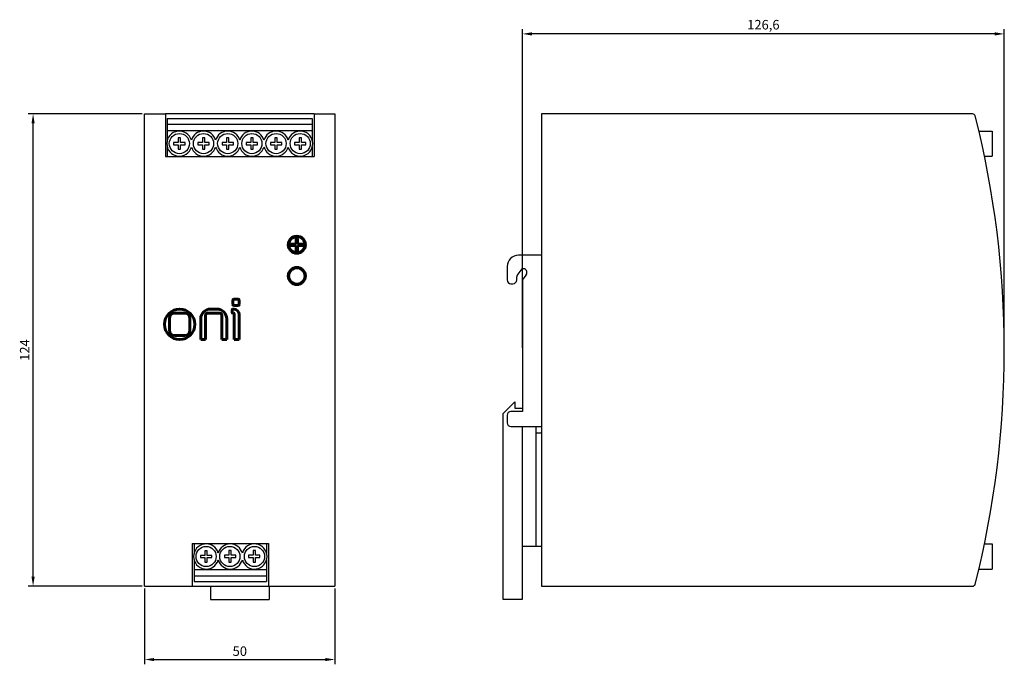
# Model space of a CAD drawing. Units: millimetres. Extents: x 68 to 327, y 99 to 268.
import ezdxf

# ---------------------------------------------------------------- set-up
doc = ezdxf.new("R2010")
doc.units = ezdxf.units.MM
doc.linetypes.add('K5LT_BASIC', pattern=[0])
doc.layers.add('Системный слой', color=7, linetype='Continuous')
doc.dimstyles.new('ISO-25', dxfattribs={"dimtxt": 2.5, "dimasz": 2.5, "dimexe": 1.25, "dimexo": 0.625, "dimtad": 1, "dimtxsty": 'Standard', "dimcen": 2.5, "dimadec": 0, "dimazin": 0, "dimtfac": 1, "dimtmove": 0, "dimatfit": 3, "dimfxl": 1, "dimarcsym": 0})

# ---------------------------------------------------------------- blocks, each defined once
blk = doc.blocks.new('*D17')
at = {"color": 0, "lineweight": -2, "transparency": 16777216}
for p, q in [((101.08, 119.11), (101.08, 99.24)), ((151.08, 119.11), (151.08, 99.24)), ((103.58, 100.49), (148.58, 100.49))]:
    blk.add_line(p, q, dxfattribs=at)
at = {"color": 0, "transparency": 16777216}
for points in [[(103.58, 100.9), (103.58, 100.07), (101.08, 100.49)], [(148.58, 100.9), (148.58, 100.07), (151.08, 100.49)]]:
    blk.add_solid(points, dxfattribs=at)
at = {"layer": 'Defpoints', "color": 0, "transparency": 16777216}
for p in [(101.08, 119.74), (151.08, 119.74), (151.08, 100.49)]:
    blk.add_point(p, dxfattribs=at)
at = {"color": 0, "transparency": 16777216, "insert": (126.08, 102.36), "char_height": 2.5, "attachment_point": 5}
blk.add_mtext('50', dxfattribs=at)
blk = doc.blocks.new('*D18')
at = {"color": 0, "lineweight": -2, "transparency": 16777216}
for p, q in [((100.46, 243.74), (70.52, 243.74)), ((71.77, 122.24), (71.77, 241.24)), ((100.46, 119.74), (70.52, 119.74))]:
    blk.add_line(p, q, dxfattribs=at)
at = {"color": 0, "transparency": 16777216}
for points in [[(71.35, 241.24), (72.19, 241.24), (71.77, 243.74)], [(71.35, 122.24), (72.19, 122.24), (71.77, 119.74)]]:
    blk.add_solid(points, dxfattribs=at)
at = {"layer": 'Defpoints', "color": 0, "transparency": 16777216}
for p in [(71.77, 243.74), (101.08, 243.74), (101.08, 119.74)]:
    blk.add_point(p, dxfattribs=at)
at = {"color": 0, "transparency": 16777216, "insert": (69.9, 181.74), "char_height": 2.5, "attachment_point": 5, "rotation": 90}
blk.add_mtext('124', dxfattribs=at)
blk = doc.blocks.new('*D20')
at = {"color": 0, "lineweight": -2, "transparency": 16777216}
for p, q in [((200.33, 182.36), (200.33, 265.99)), ((324.43, 264.74), (202.83, 264.74)), ((326.93, 182.36), (326.93, 265.99))]:
    blk.add_line(p, q, dxfattribs=at)
at = {"color": 0, "transparency": 16777216}
for points in [[(202.83, 265.16), (202.83, 264.33), (200.33, 264.74)], [(324.43, 265.16), (324.43, 264.33), (326.93, 264.74)]]:
    blk.add_solid(points, dxfattribs=at)
at = {"layer": 'Defpoints', "color": 0, "transparency": 16777216}
for p in [(200.33, 264.74), (200.33, 181.74), (326.93, 181.74)]:
    blk.add_point(p, dxfattribs=at)
at = {"color": 0, "transparency": 16777216, "insert": (263.63, 266.83), "char_height": 2.5, "attachment_point": 5}
blk.add_mtext('126,6', dxfattribs=at)

msp = doc.modelspace()

# ---------------------------------------------------------------- linework, layer by layer
at = {"color": 0, "lineweight": 60}
for p, q in [((139.432, 209.536), (140.917, 209.536)), ((139.432, 209.22), (139.432, 209.536)), ((140.917, 211.024), (141.22, 211.024)), ((140.917, 209.536), (140.917, 211.024)), ((141.22, 211.024), (141.22, 209.536)), ((141.22, 211.024), (141.22, 211.024)), ((141.22, 209.536), (142.705, 209.536)), ((142.705, 209.536), (142.705, 209.22)), ((140.917, 209.22), (139.432, 209.22)), ((140.917, 207.732), (140.917, 209.22)), ((141.22, 207.732), (140.917, 207.732)), ((141.22, 209.22), (141.22, 207.732)), ((142.705, 209.22), (141.22, 209.22)), ((141.22, 207.732), (141.22, 207.732))]:
    msp.add_line(p, q, dxfattribs=at)
at = {"color": 0}
for p, q in [((142.705, 209.521), (142.705, 209.22)), ((143.239, 200.882), (143.239, 201.094))]:
    msp.add_line(p, q, dxfattribs=at)
msp.add_line((200.227, 161.638), (200.227, 130.138))
at = {"color": 0, "lineweight": 60}
for centre in [(141.066, 209.385), (141.066, 201.185)]:
    msp.add_circle(centre, 2.25, dxfattribs=at)
for centre, start, end in [((141.066, 209.385), 166.83381, 180), ((141.066, 209.385), 346.84924, 166.83381), ((141.066, 209.385), 180, 346.84924), ((141.066, 201.185), 347.36799, 167.35964), ((141.066, 201.185), 167.35964, 180), ((141.066, 201.185), 180, 347.36799)]:
    msp.add_arc(centre, 2.15, start, end, dxfattribs=at)
at = {"layer": 'Системный слой', "color": 0}
for p, q in [((101.08, 243.738), (106.53, 243.738)), ((101.08, 243.21), (101.08, 243.738)), ((101.08, 120.267), (101.08, 243.21)), ((145.63, 243.738), (106.53, 243.738)), ((106.53, 243.738), (106.53, 243.21)), ((106.53, 243.21), (106.53, 232.538)), ((145.63, 243.738), (151.08, 243.738)), ((145.63, 243.738), (145.63, 243.21)), ((145.63, 243.21), (145.63, 232.538)), ((151.08, 243.738), (151.08, 243.21)), ((151.08, 243.21), (151.08, 120.267)), ((205.327, 243.738), (205.327, 119.738)), ((318.595, 243.738), (205.327, 243.738)), ((107.03, 242.538), (145.13, 242.538)), ((107.03, 242.538), (107.03, 241.052)), ((107.03, 241.052), (145.13, 241.052)), ((107.03, 241.052), (107.03, 239.338)), ((145.13, 242.538), (145.13, 241.052)), ((145.13, 241.052), (145.13, 239.338)), ((107.03, 239.338), (107.03, 236.838)), ((107.03, 239.338), (145.13, 239.338)), ((145.13, 239.338), (145.13, 236.838)), ((320.244, 239.238), (323.707, 239.238)), ((323.707, 239.238), (323.707, 232.638)), ((109.905, 236.238), (108.705, 236.238)), ((108.705, 236.238), (108.705, 235.638)), ((108.705, 235.638), (109.905, 235.638)), ((109.905, 237.438), (109.905, 236.238)), ((110.505, 237.438), (109.905, 237.438)), ((109.905, 235.638), (109.905, 234.438)), ((110.505, 236.238), (110.505, 237.438)), ((111.705, 236.238), (110.505, 236.238)), ((110.505, 234.438), (110.505, 235.638)), ((110.505, 235.638), (111.705, 235.638)), ((111.705, 235.638), (111.705, 236.238)), ((116.255, 236.238), (115.055, 236.238)), ((115.055, 236.238), (115.055, 235.638)), ((115.055, 235.638), (116.255, 235.638)), ((116.855, 237.438), (116.255, 237.438)), ((116.255, 237.438), (116.255, 236.238)), ((116.255, 235.638), (116.255, 234.438)), ((116.855, 236.238), (116.855, 237.438)), ((118.055, 236.238), (116.855, 236.238)), ((116.855, 235.638), (118.055, 235.638)), ((116.855, 234.438), (116.855, 235.638)), ((118.055, 235.638), (118.055, 236.238)), ((122.605, 236.238), (121.405, 236.238)), ((121.405, 236.238), (121.405, 235.638)), ((121.405, 235.638), (122.605, 235.638)), ((122.605, 237.438), (122.605, 236.238)), ((123.205, 237.438), (122.605, 237.438)), ((122.605, 235.638), (122.605, 234.438)), ((123.205, 236.238), (123.205, 237.438)), ((124.405, 236.238), (123.205, 236.238)), ((123.205, 234.438), (123.205, 235.638)), ((123.205, 235.638), (124.405, 235.638)), ((124.405, 235.638), (124.405, 236.238)), ((128.955, 236.238), (127.755, 236.238)), ((127.755, 236.238), (127.755, 235.638)), ((127.755, 235.638), (128.955, 235.638)), ((129.555, 237.438), (128.955, 237.438)), ((128.955, 237.438), (128.955, 236.238)), ((128.955, 235.638), (128.955, 234.438)), ((129.555, 236.238), (129.555, 237.438)), ((130.755, 236.238), (129.555, 236.238)), ((129.555, 235.638), (130.755, 235.638)), ((129.555, 234.438), (129.555, 235.638)), ((130.755, 235.638), (130.755, 236.238)), ((134.105, 236.238), (134.105, 235.638)), ((135.305, 236.238), (134.105, 236.238)), ((134.105, 235.638), (135.305, 235.638)), ((135.305, 237.438), (135.305, 236.238)), ((135.905, 237.438), (135.305, 237.438)), ((135.305, 235.638), (135.305, 234.438)), ((135.905, 236.238), (135.905, 237.438)), ((137.105, 236.238), (135.905, 236.238)), ((135.905, 235.638), (137.105, 235.638)), ((135.905, 234.438), (135.905, 235.638)), ((137.105, 235.638), (137.105, 236.238)), ((140.455, 236.238), (140.455, 235.638)), ((141.655, 236.238), (140.455, 236.238)), ((140.455, 235.638), (141.655, 235.638)), ((142.255, 237.438), (141.655, 237.438)), ((141.655, 237.438), (141.655, 236.238)), ((141.655, 235.638), (141.655, 234.438)), ((142.255, 236.238), (142.255, 237.438)), ((143.455, 236.238), (142.255, 236.238)), ((142.255, 235.638), (143.455, 235.638)), ((142.255, 234.438), (142.255, 235.638)), ((143.455, 235.638), (143.455, 236.238)), ((107.03, 235.039), (107.03, 232.538)), ((109.905, 234.438), (110.505, 234.438)), ((116.255, 234.438), (116.855, 234.438)), ((122.605, 234.438), (123.205, 234.438)), ((128.955, 234.438), (129.555, 234.438)), ((135.305, 234.438), (135.905, 234.438)), ((141.655, 234.438), (142.255, 234.438)), ((145.13, 235.039), (145.13, 232.538)), ((106.53, 232.538), (145.63, 232.538)), ((321.705, 232.638), (323.707, 232.638)), ((205.327, 206.638), (199.327, 206.638)), ((196.327, 203.638), (196.327, 200.138)), ((198.948, 201.311), (200.269, 203.06)), ((198.827, 200.138), (198.827, 200.949)), ((200.327, 199.949), (200.327, 165.638)), ((201.327, 201.475), (200.448, 200.311)), ((197.327, 199.138), (197.827, 199.138)), ((195.227, 165.038), (198.327, 168.138)), ((198.327, 168.138), (198.327, 166.438)), ((200.327, 165.638), (197.327, 165.638)), ((198.327, 166.438), (200.327, 166.438)), ((195.227, 116.238), (195.227, 165.038)), ((196.327, 164.638), (196.327, 162.638)), ((197.327, 161.638), (205.327, 161.638)), ((203.827, 161.638), (203.827, 159.938)), ((203.827, 159.938), (203.827, 130.138)), ((205.327, 159.938), (203.827, 159.938)), ((113.58, 130.938), (133.58, 130.938)), ((113.58, 130.938), (113.58, 120.267)), ((114.08, 130.938), (114.08, 128.522)), ((133.08, 130.938), (133.08, 128.522)), ((133.58, 130.938), (133.58, 120.267)), ((203.827, 130.138), (200.227, 130.138)), ((200.227, 130.138), (200.227, 116.238)), ((205.327, 130.138), (203.827, 130.138)), ((321.705, 130.838), (323.707, 130.838)), ((323.707, 130.838), (323.707, 124.238)), ((115.73, 127.838), (115.73, 127.238)), ((116.93, 127.838), (115.73, 127.838)), ((115.73, 127.238), (116.93, 127.238)), ((116.93, 129.038), (116.93, 127.838)), ((117.53, 129.038), (116.93, 129.038)), ((116.93, 127.238), (116.93, 126.038)), ((117.53, 127.838), (117.53, 129.038)), ((118.73, 127.838), (117.53, 127.838)), ((117.53, 126.038), (117.53, 127.238)), ((117.53, 127.238), (118.73, 127.238)), ((118.73, 127.238), (118.73, 127.838)), ((123.23, 127.886), (122.03, 127.886)), ((122.03, 127.886), (122.03, 127.286)), ((122.03, 127.286), (123.23, 127.286)), ((123.23, 129.086), (123.23, 127.886)), ((123.83, 129.086), (123.23, 129.086)), ((123.23, 127.286), (123.23, 126.086)), ((123.83, 127.886), (123.83, 129.086)), ((125.03, 127.886), (123.83, 127.886)), ((123.83, 127.286), (125.03, 127.286)), ((123.83, 126.086), (123.83, 127.286)), ((125.03, 127.286), (125.03, 127.886)), ((129.58, 127.886), (128.38, 127.886)), ((128.38, 127.886), (128.38, 127.286)), ((128.38, 127.286), (129.58, 127.286)), ((130.18, 129.086), (129.58, 129.086)), ((129.58, 129.086), (129.58, 127.886)), ((129.58, 127.286), (129.58, 126.086)), ((130.18, 127.886), (130.18, 129.086)), ((131.38, 127.886), (130.18, 127.886)), ((130.18, 126.086), (130.18, 127.286)), ((130.18, 127.286), (131.38, 127.286)), ((131.38, 127.286), (131.38, 127.886)), ((114.08, 126.555), (114.08, 124.138)), ((116.93, 126.038), (117.53, 126.038)), ((123.23, 126.086), (123.83, 126.086)), ((129.58, 126.086), (130.18, 126.086)), ((133.08, 126.555), (133.08, 124.138)), ((320.244, 124.238), (323.707, 124.238)), ((114.08, 124.138), (114.08, 122.425)), ((114.08, 124.138), (133.08, 124.138)), ((114.08, 122.425), (114.08, 120.938)), ((114.08, 122.425), (133.08, 122.425)), ((133.08, 124.138), (133.08, 122.425)), ((133.08, 122.425), (133.08, 120.938)), ((101.08, 119.738), (101.08, 120.267)), ((101.08, 119.738), (113.58, 119.738)), ((113.58, 120.267), (113.58, 119.738)), ((113.58, 119.738), (133.58, 119.738)), ((114.08, 120.938), (133.08, 120.938)), ((118.38, 119.738), (118.38, 116.238)), ((133.58, 120.267), (133.58, 119.738)), ((133.58, 119.738), (151.08, 119.738)), ((133.78, 119.738), (133.78, 116.238)), ((151.08, 120.267), (151.08, 119.738)), ((205.327, 119.738), (318.595, 119.738)), ((118.38, 116.238), (133.78, 116.238)), ((200.227, 116.238), (195.227, 116.238))]:
    msp.add_line(p, q, dxfattribs=at)
at = {"layer": 'Системный слой', "color": 0, "lineweight": 60}
msp.add_line((142.705, 209.521), (142.705, 209.22), dxfattribs=at)
at = {"layer": 'Системный слой', "color": 0, "linetype": 'K5LT_BASIC', "lineweight": 60}
for p, q in [((124.283, 194.843), (124.283, 193.667)), ((124.518, 195.078), (125.695, 195.078)), ((125.93, 194.843), (125.93, 193.667)), ((108.989, 191.431), (111.577, 191.431)), ((117.577, 191.431), (120.871, 191.431)), ((118.401, 192.49), (120.048, 192.49)), ((124.048, 192.255), (124.048, 191.667)), ((124.283, 192.49), (124.518, 192.49)), ((124.283, 191.431), (124.401, 191.431)), ((124.518, 193.431), (125.695, 193.431)), ((107.577, 190.02), (107.577, 186.961)), ((112.989, 190.02), (112.989, 186.961)), ((115.812, 189.902), (115.812, 184.49)), ((117.107, 190.961), (117.107, 184.49)), ((121.342, 190.961), (121.342, 184.49)), ((122.636, 189.902), (122.636, 184.49)), ((124.636, 191.196), (124.636, 184.49)), ((125.93, 191.078), (125.93, 184.49)), ((108.989, 185.549), (111.577, 185.549)), ((115.812, 184.49), (117.107, 184.49)), ((121.342, 184.49), (122.636, 184.49)), ((124.636, 184.49), (125.93, 184.49))]:
    msp.add_line(p, q, dxfattribs=at)
at = {"layer": 'Системный слой', "color": 0}
for centre in [(110.205, 235.938), (116.555, 235.938), (122.905, 235.938), (129.255, 235.938), (135.605, 235.938), (141.955, 235.938), (117.23, 127.538), (123.472, 127.538), (129.93, 127.538)]:
    msp.add_circle(centre, 2.65, dxfattribs=at)
at = {"layer": 'Системный слой', "color": 0, "linetype": 'K5LT_BASIC', "lineweight": 60}
msp.add_circle((110.283, 188.49), 4, dxfattribs=at)
at = {"layer": 'Системный слой', "color": 0}
for centre, radius, start, end in [((318.595, 243.038), 0.7, 14.19365, 90), ((76.227, 181.738), 250.7, 345.80635, 14.19365), ((110.205, 235.938), 3.3, 15.82035, 344.17965), ((116.555, 235.938), 3.3, 15.82035, 164.17965), ((122.905, 235.938), 3.3, 15.82035, 164.17965), ((129.255, 235.938), 3.3, 15.82035, 164.17965), ((135.605, 235.938), 3.3, 15.82035, 164.17965), ((141.955, 235.938), 3.3, 195.82035, 164.17965), ((116.555, 235.938), 3.3, 195.82035, 344.17965), ((122.905, 235.938), 3.3, 195.82035, 344.17965), ((129.255, 235.938), 3.3, 195.82035, 344.17965), ((135.605, 235.938), 3.3, 195.82035, 344.17965), ((199.327, 203.638), 3, 90, 180), ((200.521, 202.083), 1.009, 322.94834, 104.4979), ((197.327, 200.138), 1, 180, 270), ((197.827, 200.138), 1, 270, 0), ((199.427, 200.949), 0.6, 142.94834, 180), ((200.927, 199.949), 0.6, 142.94834, 180), ((197.327, 164.638), 1, 90, 180), ((197.327, 162.638), 1, 180, 270), ((117.23, 127.538), 3.3, 15.82035, 344.17965), ((123.58, 127.538), 3.3, 15.82035, 164.17965), ((129.93, 127.538), 3.3, 195.82035, 164.17965), ((123.58, 127.538), 3.3, 195.82035, 344.17965), ((318.595, 120.438), 0.7, 270, 345.80635)]:
    msp.add_arc(centre, radius, start, end, dxfattribs=at)
at = {"layer": 'Системный слой', "color": 0, "linetype": 'K5LT_BASIC', "lineweight": 60}
for centre, radius, start, end in [((124.518, 194.843), 0.235, 90, 180), ((125.695, 194.843), 0.235, 0, 90), ((108.989, 190.02), 1.412, 90, 180), ((111.577, 190.02), 1.412, 0, 90), ((118.401, 189.902), 2.588, 90, 180), ((117.577, 190.961), 0.471, 90, 180), ((120.048, 189.902), 2.588, 0, 90), ((120.871, 190.961), 0.471, 0, 90), ((124.283, 192.255), 0.235, 90, 180), ((124.283, 191.667), 0.235, 180, 270), ((124.518, 193.667), 0.235, 180, 270), ((124.401, 191.196), 0.235, 0, 90), ((124.518, 191.078), 1.412, 0, 90), ((125.695, 193.667), 0.235, 270, 0), ((108.989, 186.961), 1.412, 180, 270), ((111.577, 186.961), 1.412, 270, 0)]:
    msp.add_arc(centre, radius, start, end, dxfattribs=at)

# ---------------------------------------------------------------- dimensions: what is measured, and where the dimension line sits
for base, p1, p2, picture, middle in [((200.327, 264.742), (326.927, 181.738), (200.327, 181.738), '*D20', (263.627, 266.825)), ((151.08, 100.485), (101.08, 119.738), (151.08, 119.738), '*D17', (126.08, 102.36))]:
    dim = msp.add_linear_dim(base=base, p1=p1, p2=p2, dimstyle='ISO-25')
    dim.commit()
    dim.dimension.update_dxf_attribs({"geometry": picture, "text_midpoint": middle})
dim = msp.add_linear_dim(base=(71.771, 243.738), p1=(101.08, 119.738), p2=(101.08, 243.738), angle=90, dimstyle='ISO-25')
dim.commit()
dim.dimension.update_dxf_attribs({"geometry": '*D18', "text_midpoint": (69.896, 181.738)})

doc.saveas('drawing.dxf')
